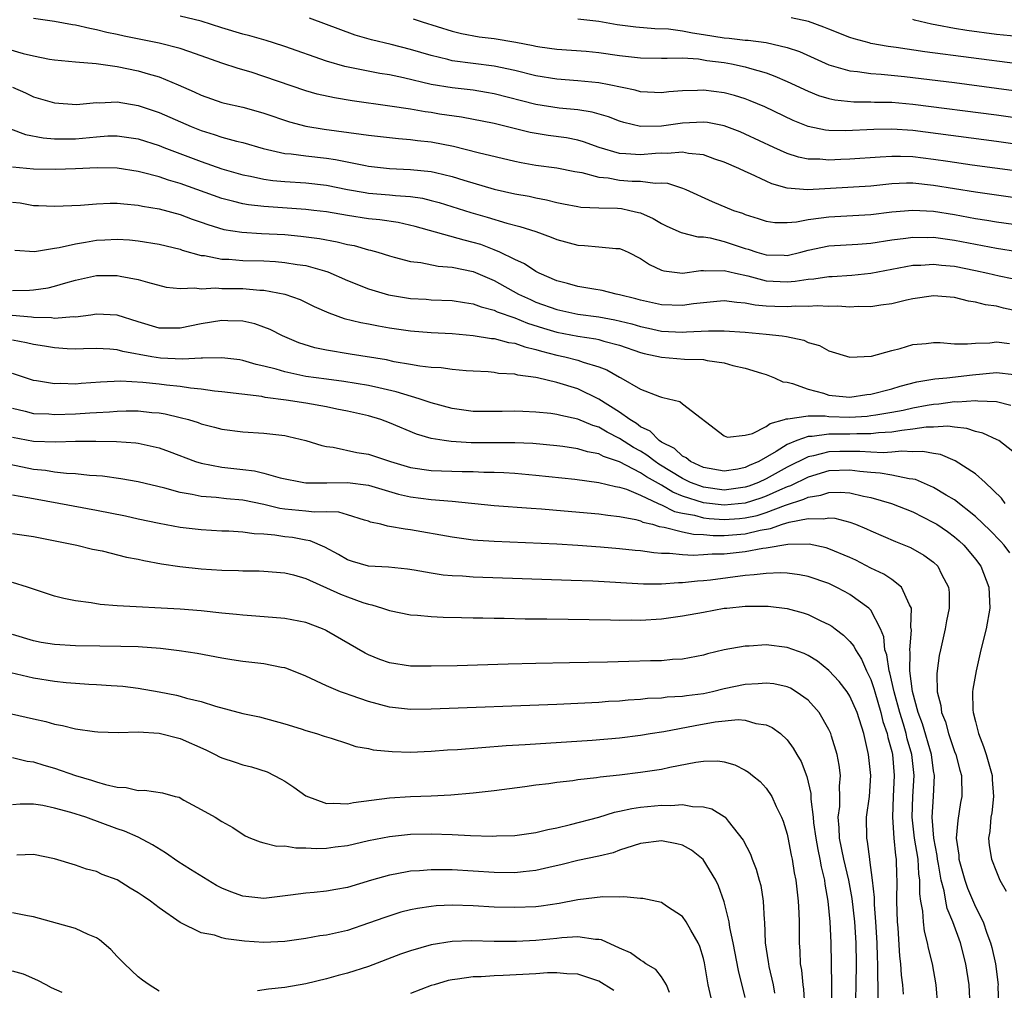
# Model space of a CAD drawing. Units: inches. Extents: x 2640000 to 2643000, y 1518000 to 1519098.
# Drawn here: x 2640366 to 2640460, y 1518322 to 1518415 of the extents above; entities that cross this region are included whole.
import ezdxf

# ---------------------------------------------------------------- set-up
doc = ezdxf.new("R2010")
doc.units = ezdxf.units.IN
doc.header["$MEASUREMENT"] = 0
doc.layers.add('LD26401518_2ft', color=92, linetype='Continuous')

msp = doc.modelspace()

# ---------------------------------------------------------------- linework, layer by layer
at = {"layer": 'LD26401518_2ft'}
for points, elevation in [([(2640461, 1518398.176), (2640457, 1518398.74), (2640453, 1518399.389), (2640451, 1518399.586), (2640450.415, 1518399.585), (2640449, 1518399.523), (2640447, 1518399.326), (2640440.957, 1518398.957), (2640439, 1518399.13), (2640437.547, 1518399.547), (2640437, 1518399.784), (2640435.513, 1518400.487), (2640435, 1518400.704), (2640434.375, 1518401), (2640433, 1518401.605), (2640432.106, 1518401.893), (2640431, 1518402.292), (2640429.577, 1518402.423), (2640429, 1518402.552), (2640427.577, 1518402.424), (2640427, 1518402.457), (2640426.431, 1518402.431), (2640425, 1518402.302), (2640423.588, 1518402.412), (2640423, 1518402.426), (2640421.056, 1518403), (2640419.558, 1518403.557), (2640419, 1518403.706), (2640417.916, 1518403.916), (2640416.162, 1518404.162), (2640414.455, 1518404.454), (2640411, 1518405.287), (2640407.903, 1518405.903), (2640405.796, 1518406.204), (2640405, 1518406.336), (2640404.41, 1518406.41), (2640403, 1518406.659), (2640401.036, 1518406.964), (2640397.452, 1518407.452), (2640395.744, 1518407.744), (2640394.113, 1518408.113), (2640393, 1518408.435), (2640389, 1518409.803), (2640387.806, 1518410.194), (2640386.561, 1518410.561), (2640385, 1518411.08), (2640383, 1518411.78), (2640381.829, 1518412.171), (2640381, 1518412.473), (2640379, 1518412.987), (2640375.646, 1518413.646), (2640375, 1518413.807), (2640374, 1518413.999), (2640373, 1518414.265), (2640372.371, 1518414.371), (2640371, 1518414.696), (2640370.732, 1518414.732), (2640369, 1518415.052), (2640367, 1518415.332)], 9180), ([(2640461, 1518400.737), (2640456.68, 1518401.32), (2640454.344, 1518401.656), (2640453, 1518401.868), (2640451, 1518402.106), (2640449.85, 1518402.15), (2640449, 1518402.148), (2640447.907, 1518402.094), (2640445, 1518401.878), (2640444.144, 1518401.856), (2640443, 1518401.792), (2640442.116, 1518401.884), (2640441, 1518401.9), (2640440.083, 1518402.083), (2640439, 1518402.436), (2640437.735, 1518403), (2640435, 1518404.292), (2640434.506, 1518404.506), (2640433, 1518405.081), (2640431.392, 1518405.392), (2640431, 1518405.442), (2640429, 1518405.347), (2640427, 1518405.061), (2640425, 1518405.012), (2640423.394, 1518405.394), (2640423, 1518405.508), (2640421.93, 1518405.93), (2640420.384, 1518406.384), (2640419, 1518406.6), (2640417.226, 1518406.774), (2640415, 1518407.125), (2640411, 1518408.136), (2640410.269, 1518408.269), (2640409, 1518408.472), (2640407, 1518408.699), (2640405, 1518409.021), (2640402.343, 1518409.657), (2640401, 1518409.947), (2640400.09, 1518410.09), (2640396.757, 1518410.757), (2640395, 1518411.272), (2640391, 1518412.657), (2640389.928, 1518413), (2640389.22, 1518413.22), (2640387.667, 1518413.667), (2640387, 1518413.83), (2640385, 1518414.433), (2640383, 1518415.064), (2640381, 1518415.543)], 9182), ([(2640463.007, 1518403.007), (2640459, 1518403.574), (2640451, 1518404.624), (2640449, 1518404.749), (2640447.28, 1518404.72), (2640444.585, 1518404.585), (2640443, 1518404.626), (2640442.663, 1518404.663), (2640441, 1518405.023), (2640439.59, 1518405.59), (2640436.878, 1518406.878), (2640435.478, 1518407.478), (2640435, 1518407.651), (2640433.978, 1518407.978), (2640433, 1518408.231), (2640431, 1518408.491), (2640430.45, 1518408.45), (2640429, 1518408.418), (2640427.684, 1518408.316), (2640427, 1518408.219), (2640425, 1518408.331), (2640424.484, 1518408.484), (2640422.004, 1518409), (2640421, 1518409.184), (2640419, 1518409.364), (2640417, 1518409.523), (2640415, 1518409.856), (2640413, 1518410.352), (2640411, 1518410.782), (2640407, 1518411.301), (2640406.587, 1518411.413), (2640405, 1518411.787), (2640403, 1518412.382), (2640401.161, 1518412.839), (2640399.281, 1518413.281), (2640397.735, 1518413.735), (2640393.359, 1518415.359)], 9184), ([(2640403.286, 1518415.286), (2640404.133, 1518415), (2640407, 1518414.109), (2640407.885, 1518413.885), (2640409.581, 1518413.581), (2640411, 1518413.408), (2640413.072, 1518413.072), (2640414.749, 1518412.749), (2640415, 1518412.689), (2640415.372, 1518412.628), (2640417, 1518412.416), (2640419.793, 1518412.207), (2640421, 1518412.084), (2640423, 1518411.806), (2640425, 1518411.574), (2640427, 1518411.553), (2640427.529, 1518411.529), (2640429, 1518411.565), (2640430.535, 1518411.465), (2640431.336, 1518411.336), (2640433, 1518411.118), (2640433.692, 1518411), (2640435, 1518410.729), (2640435.405, 1518410.595), (2640437, 1518410.143), (2640437.839, 1518409.839), (2640439, 1518409.326), (2640441, 1518408.383), (2640441.987, 1518407.987), (2640443, 1518407.681), (2640443.557, 1518407.557), (2640445.375, 1518407.375), (2640447, 1518407.371), (2640447.351, 1518407.351), (2640449, 1518407.324), (2640451, 1518407.152), (2640459, 1518406.133), (2640465.245, 1518405.245)], 9186), ([(2640419, 1518415.311), (2640421, 1518415.093), (2640422.774, 1518414.774), (2640424.533, 1518414.533), (2640426.368, 1518414.367), (2640427.665, 1518414.335), (2640429, 1518414.157), (2640429.951, 1518413.951), (2640431, 1518413.816), (2640433, 1518413.497), (2640433.462, 1518413.462), (2640435, 1518413.274), (2640435.267, 1518413.267), (2640437, 1518413.034), (2640439, 1518412.565), (2640440.17, 1518412.17), (2640443, 1518410.917), (2640445, 1518410.329), (2640445.731, 1518410.268), (2640447, 1518410.067), (2640447.992, 1518410.008), (2640450.216, 1518409.784), (2640455, 1518409.206), (2640459, 1518408.692), (2640464.008, 1518407.992)], 9188), ([(2640461, 1518411.003), (2640452.147, 1518412.147), (2640449.433, 1518412.567), (2640448.658, 1518412.658), (2640447, 1518412.958), (2640446.829, 1518413), (2640445.393, 1518413.393), (2640445, 1518413.518), (2640443, 1518414.31), (2640442.52, 1518414.52), (2640441.042, 1518415.042), (2640439.384, 1518415.384)], 9190), ([(2640461, 1518413.617), (2640459, 1518413.812), (2640456.181, 1518414.18), (2640455, 1518414.378), (2640453.292, 1518414.708), (2640452.786, 1518414.786), (2640451.165, 1518415.165), (2640451, 1518415.224)], 9192), ([(2640363.18, 1518412.82), (2640366.017, 1518411.983), (2640367, 1518411.757), (2640368.537, 1518411.463), (2640369, 1518411.391), (2640371, 1518411.189), (2640372.981, 1518411.019), (2640375, 1518410.748), (2640377, 1518410.347), (2640377.951, 1518410.049), (2640379, 1518409.755), (2640380.81, 1518409), (2640382.336, 1518408.336), (2640383, 1518408.015), (2640385, 1518407.322), (2640385.252, 1518407.252), (2640387, 1518406.845), (2640388.457, 1518406.456), (2640389, 1518406.3), (2640391.458, 1518405.458), (2640393, 1518405.054), (2640394.772, 1518404.772), (2640398.293, 1518404.293), (2640399, 1518404.176), (2640401.854, 1518403.853), (2640403, 1518403.772), (2640403.68, 1518403.681), (2640405, 1518403.547), (2640407.131, 1518403.131), (2640409.478, 1518402.522), (2640413, 1518401.694), (2640413.575, 1518401.575), (2640415, 1518401.327), (2640417, 1518401.062), (2640418.717, 1518400.717), (2640419.39, 1518400.61), (2640421, 1518400.18), (2640421.899, 1518400.101), (2640423, 1518399.891), (2640424.197, 1518399.803), (2640425, 1518399.783), (2640426.404, 1518399.596), (2640427, 1518399.629), (2640427.588, 1518399.588), (2640429, 1518399.127), (2640429.319, 1518399), (2640431.843, 1518397.843), (2640433.87, 1518397), (2640434.723, 1518396.723), (2640435, 1518396.605), (2640436.228, 1518396.228), (2640437, 1518395.966), (2640437.838, 1518395.838), (2640439, 1518395.826), (2640439.892, 1518395.892), (2640441, 1518396.116), (2640442.27, 1518396.27), (2640443, 1518396.393), (2640447, 1518396.604), (2640449, 1518396.862), (2640451, 1518397.033), (2640453, 1518396.914), (2640455, 1518396.593), (2640457, 1518396.234), (2640458.074, 1518396.074), (2640459, 1518395.912), (2640461.541, 1518395.541)], 9178), ([(2640365, 1518408.762), (2640366.223, 1518408.223), (2640367, 1518407.854), (2640367.667, 1518407.666), (2640369, 1518407.26), (2640371.11, 1518407.11), (2640373, 1518407.293), (2640373.28, 1518407.28), (2640375, 1518407.356), (2640377, 1518407.028), (2640379, 1518406.353), (2640382.066, 1518405), (2640383, 1518404.62), (2640384.248, 1518404.247), (2640385, 1518403.995), (2640386.374, 1518403.626), (2640387, 1518403.482), (2640388.923, 1518402.923), (2640391, 1518402.445), (2640391.607, 1518402.393), (2640393, 1518402.197), (2640395, 1518401.974), (2640395.852, 1518401.852), (2640398.724, 1518401.276), (2640399, 1518401.232), (2640401, 1518401.002), (2640403, 1518400.907), (2640405, 1518400.711), (2640405.392, 1518400.608), (2640407, 1518400.248), (2640408.114, 1518399.886), (2640411, 1518399.039), (2640413, 1518398.59), (2640414.347, 1518398.347), (2640415, 1518398.193), (2640416.016, 1518398.016), (2640417, 1518397.756), (2640417.639, 1518397.639), (2640419, 1518397.354), (2640419.306, 1518397.306), (2640421, 1518397.235), (2640422.801, 1518397.199), (2640423.167, 1518397.167), (2640423.985, 1518397), (2640424.811, 1518396.811), (2640425, 1518396.748), (2640426.209, 1518396.209), (2640427, 1518395.737), (2640427.494, 1518395.494), (2640428.88, 1518394.88), (2640430.472, 1518394.473), (2640431, 1518394.455), (2640431.636, 1518394.364), (2640433, 1518394.038), (2640435, 1518393.369), (2640435.293, 1518393.293), (2640436.111, 1518393), (2640437, 1518392.741), (2640438.714, 1518392.714), (2640439, 1518392.696), (2640440.298, 1518393), (2640441, 1518393.185), (2640443, 1518393.597), (2640445.754, 1518393.754), (2640447, 1518393.854), (2640449, 1518394.169), (2640450.337, 1518394.337), (2640451, 1518394.439), (2640452.412, 1518394.412), (2640453, 1518394.428), (2640455, 1518394.151), (2640459, 1518393.385), (2640461, 1518393.079)], 9176), ([(2640364.788, 1518404.788), (2640366.24, 1518404.24), (2640367.916, 1518403.916), (2640369, 1518403.838), (2640369.824, 1518403.824), (2640371, 1518403.845), (2640373, 1518404.041), (2640374.111, 1518404.111), (2640375, 1518404.133), (2640377, 1518403.832), (2640379, 1518403.187), (2640379.459, 1518403), (2640383, 1518401.659), (2640385, 1518400.977), (2640387, 1518400.405), (2640387.729, 1518400.271), (2640389, 1518399.989), (2640389.86, 1518399.86), (2640391, 1518399.76), (2640393, 1518399.634), (2640395, 1518399.411), (2640397, 1518398.999), (2640398.692, 1518398.692), (2640399, 1518398.648), (2640401, 1518398.478), (2640401.593, 1518398.407), (2640403, 1518398.318), (2640404.156, 1518398.156), (2640405, 1518397.953), (2640405.752, 1518397.752), (2640408.783, 1518396.783), (2640410.343, 1518396.343), (2640412.231, 1518395.769), (2640413.467, 1518395.467), (2640414.986, 1518394.986), (2640416.449, 1518394.449), (2640417, 1518394.21), (2640419, 1518393.661), (2640419.633, 1518393.633), (2640421, 1518393.521), (2640422.638, 1518393.362), (2640423, 1518393.35), (2640423.253, 1518393.253), (2640423.819, 1518393), (2640425, 1518392.411), (2640425.838, 1518391.838), (2640427, 1518391.277), (2640427.208, 1518391.208), (2640429, 1518390.988), (2640430.751, 1518391.249), (2640431, 1518391.241), (2640431.21, 1518391.21), (2640433, 1518391.256), (2640434.073, 1518391), (2640435.259, 1518390.742), (2640437, 1518390.27), (2640439, 1518390.168), (2640439.776, 1518390.224), (2640441, 1518390.431), (2640441.541, 1518390.459), (2640443, 1518390.693), (2640443.305, 1518390.695), (2640445.187, 1518390.813), (2640447, 1518391.011), (2640450.353, 1518391.647), (2640451, 1518391.752), (2640451.775, 1518391.775), (2640453, 1518391.863), (2640453.764, 1518391.764), (2640455, 1518391.654), (2640457, 1518391.254), (2640458.175, 1518391), (2640459.255, 1518390.745), (2640461.752, 1518390.248)], 9174), ([(2640461.298, 1518387.298), (2640459.666, 1518387.666), (2640459, 1518387.839), (2640457.968, 1518387.968), (2640457, 1518388.241), (2640456.325, 1518388.324), (2640455, 1518388.664), (2640453, 1518388.829), (2640451, 1518388.548), (2640450.424, 1518388.424), (2640449, 1518388.067), (2640447.947, 1518387.947), (2640447, 1518387.768), (2640445.801, 1518387.801), (2640445, 1518387.747), (2640443.833, 1518387.833), (2640443, 1518387.827), (2640441.876, 1518387.876), (2640441, 1518387.828), (2640439.841, 1518387.841), (2640439, 1518387.777), (2640437.821, 1518387.821), (2640437, 1518387.86), (2640435.95, 1518387.95), (2640435, 1518388.145), (2640434.19, 1518388.19), (2640433, 1518388.344), (2640432.292, 1518388.292), (2640431, 1518388.162), (2640430.056, 1518388.056), (2640429, 1518387.897), (2640427, 1518387.964), (2640425, 1518388.425), (2640424.558, 1518388.558), (2640423, 1518388.941), (2640422.656, 1518389), (2640421.339, 1518389.339), (2640420.545, 1518389.455), (2640419, 1518389.734), (2640418.019, 1518390.018), (2640417, 1518390.274), (2640415.297, 1518391), (2640415, 1518391.15), (2640413.897, 1518391.898), (2640413, 1518392.296), (2640411.56, 1518393), (2640411, 1518393.237), (2640409.723, 1518393.723), (2640409, 1518393.94), (2640408.147, 1518394.148), (2640403.455, 1518395.455), (2640401.83, 1518395.83), (2640400.084, 1518396.084), (2640399, 1518396.188), (2640397, 1518396.495), (2640395, 1518396.851), (2640393.787, 1518397), (2640393, 1518397.094), (2640389, 1518397.364), (2640387.527, 1518397.527), (2640387, 1518397.62), (2640386.147, 1518397.853), (2640385, 1518398.127), (2640381, 1518399.559), (2640379.88, 1518399.88), (2640379, 1518400.192), (2640377.372, 1518400.628), (2640377, 1518400.712), (2640375, 1518401.031), (2640373.072, 1518401.073), (2640371.02, 1518400.98), (2640369.081, 1518400.919), (2640367, 1518400.925), (2640365, 1518401.124)], 9172), ([(2640365, 1518397.791), (2640365.716, 1518397.716), (2640367, 1518397.474), (2640367.471, 1518397.471), (2640369, 1518397.409), (2640371.492, 1518397.492), (2640373, 1518397.626), (2640374.303, 1518397.697), (2640375, 1518397.69), (2640375.61, 1518397.61), (2640377, 1518397.501), (2640377.407, 1518397.407), (2640379, 1518397.139), (2640381, 1518396.61), (2640382.168, 1518396.168), (2640383, 1518395.887), (2640383.644, 1518395.644), (2640385.185, 1518395.185), (2640386.909, 1518394.909), (2640388.789, 1518394.788), (2640391, 1518394.679), (2640392.548, 1518394.548), (2640394.316, 1518394.316), (2640396.001, 1518394.001), (2640397, 1518393.738), (2640397.627, 1518393.627), (2640399, 1518393.234), (2640399.197, 1518393.198), (2640399.892, 1518393), (2640401, 1518392.641), (2640401.468, 1518392.532), (2640403, 1518392.104), (2640403.988, 1518392.012), (2640405.671, 1518391.671), (2640407, 1518391.58), (2640409, 1518391.143), (2640411, 1518390.292), (2640413.348, 1518389), (2640414.466, 1518388.467), (2640415, 1518388.24), (2640417, 1518387.519), (2640419, 1518387.094), (2640421, 1518386.83), (2640422.551, 1518386.551), (2640424.161, 1518386.161), (2640425, 1518385.9), (2640425.749, 1518385.749), (2640427, 1518385.452), (2640429, 1518385.347), (2640429.384, 1518385.384), (2640431.482, 1518385.482), (2640433, 1518385.483), (2640435, 1518385.358), (2640437, 1518385.181), (2640438.533, 1518385), (2640438.941, 1518384.941), (2640440.588, 1518384.588), (2640441, 1518384.372), (2640442.095, 1518384.095), (2640443, 1518383.569), (2640445, 1518382.977), (2640447.06, 1518383.06), (2640449, 1518383.61), (2640449.81, 1518383.81), (2640451, 1518384.186), (2640452.276, 1518384.276), (2640453, 1518384.366), (2640453.637, 1518384.364), (2640455, 1518384.257), (2640456.24, 1518384.24), (2640457, 1518384.305), (2640458.356, 1518384.356), (2640459, 1518384.441), (2640460.266, 1518384.266)], 9170), ([(2640365.2, 1518393.2), (2640367.075, 1518393.075), (2640369, 1518393.389), (2640369.449, 1518393.45), (2640371, 1518393.811), (2640371.956, 1518393.956), (2640373, 1518394.145), (2640373.824, 1518394.177), (2640375, 1518394.261), (2640376.181, 1518394.181), (2640377, 1518394.102), (2640379, 1518393.777), (2640381, 1518393.287), (2640381.208, 1518393.208), (2640383, 1518392.699), (2640383.328, 1518392.672), (2640385, 1518392.342), (2640385.673, 1518392.327), (2640387, 1518392.224), (2640389, 1518392.166), (2640390.109, 1518392.109), (2640391, 1518392.03), (2640392.173, 1518391.827), (2640393, 1518391.725), (2640394.791, 1518391.209), (2640395.126, 1518391.126), (2640397, 1518390.296), (2640399, 1518389.495), (2640400.928, 1518388.928), (2640403, 1518388.588), (2640404.505, 1518388.505), (2640405, 1518388.462), (2640407, 1518388.392), (2640408.181, 1518388.182), (2640409, 1518388.079), (2640409.767, 1518387.767), (2640411, 1518387.461), (2640411.304, 1518387.304), (2640413, 1518386.716), (2640414.21, 1518386.21), (2640415.73, 1518385.73), (2640417, 1518385.35), (2640419, 1518384.973), (2640420.719, 1518384.719), (2640421, 1518384.653), (2640421.501, 1518384.499), (2640423, 1518384.105), (2640425, 1518383.417), (2640425.332, 1518383.332), (2640427, 1518382.975), (2640429.205, 1518382.794), (2640431, 1518382.734), (2640431.35, 1518382.65), (2640433, 1518382.439), (2640433.816, 1518382.184), (2640435, 1518381.93), (2640436.56, 1518381.44), (2640437, 1518381.323), (2640437.812, 1518381), (2640438.603, 1518380.603), (2640439, 1518380.58), (2640439.53, 1518380.47), (2640441, 1518379.906), (2640442.469, 1518379.531), (2640443, 1518379.355), (2640443.312, 1518379.312), (2640445, 1518379.161), (2640446.611, 1518379.389), (2640447, 1518379.429), (2640449, 1518379.949), (2640449.808, 1518380.191), (2640451.4, 1518380.6), (2640453.11, 1518380.89), (2640454.254, 1518381), (2640456.707, 1518381.293), (2640459, 1518381.506), (2640460.697, 1518381.303)], 9168), ([(2640365, 1518389.355), (2640366.622, 1518389.378), (2640367, 1518389.4), (2640368.397, 1518389.603), (2640369, 1518389.746), (2640370.071, 1518390.071), (2640371, 1518390.316), (2640373, 1518390.769), (2640374.79, 1518390.789), (2640375, 1518390.788), (2640375.286, 1518390.714), (2640377, 1518390.391), (2640377.872, 1518390.128), (2640379.672, 1518389.672), (2640381, 1518389.533), (2640382.41, 1518389.59), (2640383, 1518389.501), (2640384.419, 1518389.581), (2640385, 1518389.539), (2640385.527, 1518389.527), (2640387, 1518389.525), (2640388.619, 1518389.381), (2640389, 1518389.368), (2640391.008, 1518389), (2640392.47, 1518388.47), (2640393.819, 1518387.819), (2640395.198, 1518387.198), (2640396.681, 1518386.681), (2640398.282, 1518386.282), (2640399, 1518386.161), (2640399.959, 1518385.959), (2640401, 1518385.789), (2640403, 1518385.497), (2640405, 1518385.335), (2640407, 1518385.234), (2640409, 1518385.053), (2640410.767, 1518384.767), (2640411, 1518384.748), (2640412.374, 1518384.374), (2640413, 1518384.296), (2640413.945, 1518383.945), (2640415, 1518383.719), (2640415.539, 1518383.539), (2640417, 1518383.169), (2640417.776, 1518383), (2640419, 1518382.681), (2640419.515, 1518382.485), (2640421, 1518382.052), (2640421.76, 1518381.76), (2640423, 1518381.057), (2640423.126, 1518381), (2640425, 1518379.912), (2640426.794, 1518379.206), (2640427, 1518379.142), (2640427.128, 1518379.128), (2640428.749, 1518378.749), (2640429, 1518378.513), (2640433, 1518375.446), (2640433.321, 1518375.321), (2640435, 1518375.511), (2640435.683, 1518375.683), (2640437, 1518376.355), (2640437.368, 1518376.632), (2640438.762, 1518377), (2640438.92, 1518377.08), (2640439.067, 1518377.067), (2640441, 1518377.374), (2640442.63, 1518377.37), (2640443, 1518377.316), (2640445, 1518377.252), (2640446.652, 1518377.348), (2640447, 1518377.381), (2640447.469, 1518377.469), (2640449, 1518377.703), (2640450.092, 1518377.908), (2640451, 1518378.115), (2640452.393, 1518378.393), (2640453, 1518378.493), (2640453.483, 1518378.517), (2640455, 1518378.733), (2640455.289, 1518378.71), (2640457, 1518378.827), (2640457.212, 1518378.788), (2640459, 1518378.735), (2640460.384, 1518378.384)], 9166), ([(2640461, 1518373.596), (2640459.228, 1518375), (2640459.085, 1518375.085), (2640457.712, 1518375.712), (2640457, 1518375.876), (2640456.16, 1518376.16), (2640455, 1518376.268), (2640454.364, 1518376.364), (2640453, 1518376.291), (2640452.273, 1518376.272), (2640451, 1518376.079), (2640449.978, 1518375.978), (2640449, 1518375.81), (2640447.736, 1518375.736), (2640447, 1518375.64), (2640445.655, 1518375.655), (2640445, 1518375.622), (2640443.611, 1518375.611), (2640443, 1518375.626), (2640441.391, 1518375.391), (2640441, 1518375.392), (2640439.92, 1518375), (2640439, 1518374.611), (2640437.949, 1518373.949), (2640436.292, 1518373), (2640435.389, 1518372.611), (2640435, 1518372.42), (2640434.278, 1518372.278), (2640433, 1518372.061), (2640431, 1518372.437), (2640429.775, 1518373), (2640429.361, 1518373.361), (2640429, 1518373.52), (2640428.24, 1518374.24), (2640427, 1518374.855), (2640426.782, 1518375), (2640425.901, 1518375.901), (2640425, 1518376.326), (2640424.616, 1518376.616), (2640423.962, 1518377), (2640423, 1518377.704), (2640421, 1518378.961), (2640419, 1518379.945), (2640417, 1518380.557), (2640415.148, 1518381), (2640415, 1518381.034), (2640413.262, 1518381.262), (2640413, 1518381.341), (2640411.425, 1518381.425), (2640411, 1518381.499), (2640410.445, 1518381.555), (2640409, 1518381.618), (2640408.33, 1518381.67), (2640407, 1518381.789), (2640405.942, 1518381.942), (2640405, 1518381.992), (2640403.892, 1518382.108), (2640403, 1518382.28), (2640401.465, 1518382.535), (2640400.711, 1518382.711), (2640397.246, 1518383.246), (2640395, 1518383.625), (2640393.87, 1518383.87), (2640392.349, 1518384.349), (2640390.796, 1518385), (2640389.609, 1518385.609), (2640389, 1518385.852), (2640388.151, 1518386.151), (2640387, 1518386.425), (2640385.548, 1518386.452), (2640385, 1518386.489), (2640383, 1518386.158), (2640381, 1518385.744), (2640379, 1518385.753), (2640377, 1518386.351), (2640375, 1518386.994), (2640373, 1518387.084), (2640372.476, 1518387), (2640371, 1518386.807), (2640370.814, 1518386.814), (2640369, 1518386.678), (2640368.716, 1518386.716), (2640367, 1518386.759), (2640366.791, 1518386.791), (2640364.949, 1518386.95)], 9164), ([(2640459.846, 1518369), (2640459.486, 1518369.486), (2640457.936, 1518371), (2640457, 1518371.817), (2640455.061, 1518373.061), (2640453.655, 1518373.655), (2640453, 1518373.755), (2640451.957, 1518373.957), (2640451, 1518373.932), (2640449.979, 1518373.979), (2640449, 1518373.883), (2640448.169, 1518373.831), (2640447, 1518373.886), (2640445.964, 1518373.964), (2640444.033, 1518373.967), (2640443, 1518373.926), (2640441.534, 1518373.534), (2640441, 1518373.441), (2640439, 1518372.45), (2640437, 1518371.347), (2640436.263, 1518371), (2640435.349, 1518370.651), (2640435, 1518370.538), (2640433.659, 1518370.341), (2640433, 1518370.27), (2640431, 1518370.542), (2640429.783, 1518371), (2640429, 1518371.385), (2640426.757, 1518372.757), (2640426.396, 1518373), (2640425.611, 1518373.611), (2640425, 1518373.973), (2640424.335, 1518374.335), (2640423, 1518375.201), (2640421.798, 1518375.798), (2640421, 1518376.273), (2640420.433, 1518376.433), (2640419, 1518377.056), (2640417.389, 1518377.389), (2640417, 1518377.505), (2640416.411, 1518377.589), (2640415, 1518377.726), (2640413.765, 1518377.765), (2640413, 1518377.813), (2640411.784, 1518377.784), (2640409, 1518377.783), (2640407, 1518378.073), (2640405, 1518378.62), (2640403.834, 1518379), (2640401.655, 1518379.655), (2640399.975, 1518380.025), (2640399, 1518380.267), (2640396.651, 1518380.651), (2640395, 1518380.854), (2640393, 1518381.135), (2640391, 1518381.559), (2640390.18, 1518381.82), (2640389, 1518382.123), (2640388.277, 1518382.277), (2640387, 1518382.655), (2640386.701, 1518382.702), (2640385, 1518382.919), (2640383.133, 1518382.867), (2640383, 1518382.879), (2640381.229, 1518382.771), (2640379.124, 1518382.876), (2640378.308, 1518383), (2640375.518, 1518383.518), (2640375, 1518383.671), (2640374.272, 1518383.728), (2640373, 1518383.793), (2640371.777, 1518383.777), (2640371, 1518383.747), (2640370.222, 1518383.778), (2640369, 1518383.865), (2640368.036, 1518384.036), (2640367, 1518384.189), (2640366.34, 1518384.34), (2640365, 1518384.58)], 9162), ([(2640460.272, 1518364.272), (2640459.732, 1518365), (2640459.389, 1518365.39), (2640458.401, 1518366.401), (2640457, 1518367.758), (2640455, 1518369.329), (2640454.211, 1518369.789), (2640453, 1518370.528), (2640451.272, 1518371.271), (2640451, 1518371.324), (2640450.657, 1518371.343), (2640449, 1518371.689), (2640447.895, 1518371.895), (2640447, 1518371.944), (2640445.964, 1518372.036), (2640445, 1518372.17), (2640443, 1518372.099), (2640441, 1518371.508), (2640439.316, 1518370.684), (2640439, 1518370.582), (2640438.277, 1518370.277), (2640437, 1518369.692), (2640436.499, 1518369.501), (2640435, 1518369.018), (2640433, 1518368.814), (2640431, 1518369.05), (2640429, 1518369.702), (2640428.077, 1518370.077), (2640427, 1518370.738), (2640425.551, 1518371.551), (2640425, 1518371.923), (2640423, 1518372.972), (2640421.472, 1518373.472), (2640421, 1518373.727), (2640419.918, 1518373.918), (2640419, 1518374.215), (2640417.568, 1518374.432), (2640417, 1518374.502), (2640414.717, 1518374.717), (2640413, 1518374.799), (2640408.799, 1518374.799), (2640406.902, 1518374.902), (2640406.239, 1518375), (2640405, 1518375.201), (2640403.599, 1518375.599), (2640401, 1518376.698), (2640400.184, 1518377), (2640399, 1518377.359), (2640397, 1518377.824), (2640395.984, 1518378.016), (2640395, 1518378.222), (2640393, 1518378.565), (2640391.144, 1518378.856), (2640389.131, 1518379.131), (2640388.801, 1518379.199), (2640385, 1518379.652), (2640384.273, 1518379.727), (2640383, 1518379.927), (2640381.988, 1518380.012), (2640381, 1518380.181), (2640379.694, 1518380.306), (2640379, 1518380.401), (2640377.445, 1518380.555), (2640375.338, 1518380.662), (2640373.409, 1518380.591), (2640371.542, 1518380.458), (2640371, 1518380.405), (2640369.56, 1518380.44), (2640369, 1518380.426), (2640367.278, 1518380.722), (2640367, 1518380.755), (2640365, 1518381.41)], 9160), ([(2640365, 1518378.086), (2640366.191, 1518377.809), (2640367, 1518377.593), (2640368.455, 1518377.545), (2640369, 1518377.496), (2640371, 1518377.57), (2640372.363, 1518377.637), (2640373, 1518377.69), (2640374.25, 1518377.75), (2640375, 1518377.816), (2640375.834, 1518377.834), (2640377, 1518377.836), (2640378.302, 1518377.698), (2640379, 1518377.646), (2640379.559, 1518377.559), (2640381, 1518377.22), (2640381.814, 1518377), (2640382.718, 1518376.718), (2640383, 1518376.607), (2640384.292, 1518376.292), (2640385, 1518376.098), (2640387, 1518375.843), (2640389, 1518375.697), (2640391, 1518375.47), (2640391.395, 1518375.395), (2640393.022, 1518375.022), (2640394.532, 1518374.532), (2640395, 1518374.438), (2640395.63, 1518374.37), (2640397.876, 1518373.876), (2640399, 1518373.711), (2640401.099, 1518373), (2640403, 1518372.418), (2640405, 1518372.126), (2640407.956, 1518372.044), (2640409, 1518372.041), (2640410.012, 1518371.988), (2640411, 1518371.977), (2640411.943, 1518371.943), (2640413, 1518371.871), (2640415, 1518371.693), (2640418.703, 1518371.297), (2640421, 1518371.004), (2640422.598, 1518370.598), (2640423, 1518370.544), (2640423.65, 1518370.35), (2640425, 1518369.787), (2640426.696, 1518369), (2640426.894, 1518368.894), (2640427, 1518368.869), (2640428.23, 1518368.23), (2640429, 1518368.058), (2640430.143, 1518367.857), (2640431, 1518367.61), (2640431.544, 1518367.544), (2640433, 1518367.447), (2640434.454, 1518367.547), (2640435, 1518367.604), (2640436.147, 1518367.853), (2640437, 1518368.132), (2640438.835, 1518368.835), (2640440.598, 1518369.402), (2640441, 1518369.598), (2640442.218, 1518369.782), (2640443, 1518370.044), (2640444.075, 1518370.075), (2640445, 1518369.999), (2640446.306, 1518369.694), (2640447, 1518369.566), (2640448.984, 1518369), (2640451, 1518368.178), (2640453, 1518367.187), (2640453.294, 1518367), (2640454.312, 1518366.312), (2640455, 1518365.802), (2640455.433, 1518365.433), (2640455.892, 1518365), (2640456.404, 1518364.404), (2640457, 1518363.667), (2640457.506, 1518363), (2640458.286, 1518361), (2640458.37, 1518359), (2640458.01, 1518357), (2640457.512, 1518355), (2640457.051, 1518353), (2640456.743, 1518351.257), (2640456.719, 1518351), (2640456.745, 1518349.255), (2640456.773, 1518349), (2640457, 1518348.161), (2640457.285, 1518347), (2640457.768, 1518345.768), (2640458.015, 1518345), (2640458.599, 1518343), (2640458.609, 1518342.608), (2640458.734, 1518341), (2640458.561, 1518339.439), (2640458.467, 1518339), (2640458.37, 1518337.629), (2640458.246, 1518337), (2640458.312, 1518336.312), (2640458.532, 1518335), (2640459, 1518333.794), (2640459.343, 1518333), (2640459.939, 1518331.939)], 9158), ([(2640365, 1518375.31), (2640367, 1518374.93), (2640369.133, 1518374.867), (2640371, 1518374.941), (2640372.956, 1518374.956), (2640374.91, 1518374.91), (2640376.772, 1518374.772), (2640377, 1518374.742), (2640378.44, 1518374.44), (2640379, 1518374.297), (2640379.956, 1518373.956), (2640382.461, 1518373), (2640383, 1518372.826), (2640385, 1518372.459), (2640387, 1518372.248), (2640388.106, 1518372.106), (2640389, 1518371.899), (2640390.557, 1518371.443), (2640392.829, 1518371), (2640393, 1518370.976), (2640395.028, 1518370.972), (2640397, 1518370.997), (2640399, 1518370.724), (2640401.875, 1518369.875), (2640403, 1518369.626), (2640405, 1518369.357), (2640407, 1518369.198), (2640411, 1518368.804), (2640414.533, 1518368.533), (2640415.523, 1518368.477), (2640417.702, 1518368.298), (2640421, 1518367.99), (2640421.858, 1518367.858), (2640423, 1518367.744), (2640424.535, 1518367.465), (2640425, 1518367.332), (2640425.216, 1518367.216), (2640426.147, 1518367), (2640426.791, 1518366.791), (2640427.263, 1518366.737), (2640429, 1518366.269), (2640430.047, 1518366.047), (2640431, 1518366.01), (2640431.932, 1518365.932), (2640433, 1518365.935), (2640435, 1518366.089), (2640436.442, 1518366.442), (2640437.41, 1518366.59), (2640438.559, 1518367), (2640439.197, 1518367.197), (2640441, 1518367.548), (2640442.485, 1518367.515), (2640443, 1518367.622), (2640443.572, 1518367.572), (2640445, 1518367.19), (2640445.531, 1518367), (2640446.581, 1518366.581), (2640447, 1518366.373), (2640449.364, 1518365.364), (2640450.793, 1518364.793), (2640452.064, 1518364.064), (2640453, 1518363.378), (2640453.394, 1518363), (2640453.764, 1518362.235), (2640454.43, 1518361), (2640454.475, 1518360.475), (2640454.481, 1518359), (2640454.233, 1518357.767), (2640454.099, 1518357), (2640453.646, 1518355), (2640453.543, 1518354.457), (2640453.325, 1518353), (2640453.297, 1518352.703), (2640453.325, 1518351), (2640453.678, 1518349.677), (2640453.74, 1518349), (2640454.12, 1518348.12), (2640454.421, 1518347), (2640455, 1518345.293), (2640455.12, 1518345), (2640455.511, 1518343.511), (2640455.667, 1518343), (2640455.695, 1518341), (2640455.578, 1518340.421), (2640455.302, 1518338.698), (2640455.17, 1518337), (2640455.396, 1518335.396), (2640455.423, 1518335), (2640455.972, 1518333), (2640456.24, 1518332.24), (2640457, 1518330.432), (2640457.722, 1518329), (2640458.081, 1518327.919), (2640458.43, 1518327), (2640458.551, 1518326.551), (2640458.901, 1518325), (2640459.156, 1518323), (2640459.147, 1518322.853), (2640459.193, 1518321)], 9156), ([(2640456.507, 1518321), (2640456.406, 1518323), (2640456.07, 1518325), (2640455.557, 1518327), (2640454.844, 1518329), (2640454.299, 1518330.299), (2640454.167, 1518331), (2640454.013, 1518331.987), (2640453.733, 1518333), (2640453.472, 1518334.528), (2640453.374, 1518335), (2640453.341, 1518335.341), (2640453.006, 1518337), (2640452.867, 1518339), (2640452.988, 1518341), (2640453.077, 1518343), (2640453, 1518343.449), (2640452.797, 1518345), (2640451.934, 1518347.934), (2640451.528, 1518349), (2640450.972, 1518351.029), (2640450.742, 1518353), (2640450.762, 1518354.762), (2640450.721, 1518355), (2640450.884, 1518356.884), (2640450.838, 1518357.162), (2640450.887, 1518359), (2640450.707, 1518359.293), (2640449.942, 1518361), (2640449, 1518361.722), (2640448.234, 1518362.234), (2640447, 1518362.81), (2640445.557, 1518363.557), (2640445, 1518363.815), (2640443, 1518364.67), (2640442.748, 1518364.748), (2640441.1, 1518365.101), (2640439.07, 1518365.07), (2640437, 1518364.707), (2640436.673, 1518364.673), (2640435, 1518364.357), (2640433, 1518364.158), (2640431.847, 1518364.153), (2640431, 1518364.072), (2640430.023, 1518364.023), (2640429, 1518364.082), (2640427.779, 1518364.221), (2640427, 1518364.221), (2640426.259, 1518364.259), (2640425, 1518364.45), (2640424.487, 1518364.487), (2640423, 1518364.658), (2640421.185, 1518364.815), (2640419, 1518364.975), (2640417, 1518365.093), (2640411, 1518365.349), (2640409.453, 1518365.453), (2640409, 1518365.499), (2640407.668, 1518365.668), (2640407, 1518365.769), (2640403, 1518366.482), (2640402.521, 1518366.521), (2640401, 1518366.802), (2640400.817, 1518366.817), (2640400.175, 1518367), (2640399.207, 1518367.207), (2640399, 1518367.286), (2640398.606, 1518367.394), (2640397, 1518367.907), (2640396.156, 1518368.156), (2640395, 1518368.2), (2640393.837, 1518368.163), (2640393, 1518368.265), (2640391, 1518368.457), (2640390.525, 1518368.525), (2640389, 1518368.888), (2640387, 1518369.302), (2640385.444, 1518369.444), (2640384.443, 1518369.557), (2640383, 1518369.666), (2640382.139, 1518369.861), (2640381, 1518370.039), (2640379.553, 1518370.447), (2640377, 1518371.045), (2640375.334, 1518371.334), (2640373.584, 1518371.584), (2640373, 1518371.633), (2640372.336, 1518371.664), (2640371, 1518371.82), (2640370.158, 1518371.842), (2640369, 1518371.975), (2640368.132, 1518372.132), (2640367, 1518372.242), (2640364.721, 1518372.721)], 9154), ([(2640453.414, 1518321), (2640453.257, 1518323), (2640452.889, 1518325), (2640452.508, 1518326.508), (2640452.431, 1518327), (2640452.122, 1518328.122), (2640452.023, 1518329), (2640451.973, 1518330.027), (2640451.787, 1518331), (2640451.68, 1518331.68), (2640451.693, 1518333), (2640451.591, 1518333.591), (2640451.508, 1518335), (2640451.179, 1518337), (2640450.944, 1518339), (2640451.007, 1518340.993), (2640451.131, 1518343), (2640450.922, 1518345), (2640450.484, 1518346.484), (2640450.37, 1518347), (2640450.111, 1518347.889), (2640449.757, 1518349), (2640449.223, 1518351), (2640448.815, 1518352.815), (2640448.751, 1518353), (2640448.526, 1518354.526), (2640448.353, 1518355), (2640448.237, 1518356.237), (2640447.911, 1518357), (2640447, 1518358.796), (2640446.82, 1518359), (2640445, 1518360.297), (2640444.55, 1518360.55), (2640443.691, 1518361), (2640443, 1518361.327), (2640441, 1518362.009), (2640440.176, 1518362.176), (2640439, 1518362.327), (2640438.365, 1518362.365), (2640437, 1518362.312), (2640435.843, 1518362.157), (2640435, 1518362.118), (2640431.675, 1518361.675), (2640431, 1518361.598), (2640430.436, 1518361.564), (2640429, 1518361.391), (2640428.609, 1518361.391), (2640427, 1518361.281), (2640425.284, 1518361.284), (2640420.444, 1518361.556), (2640418.356, 1518361.644), (2640409, 1518361.947), (2640407.97, 1518362.03), (2640407, 1518362.074), (2640406.147, 1518362.147), (2640405, 1518362.328), (2640403.373, 1518362.627), (2640402.727, 1518362.727), (2640400.907, 1518362.907), (2640399, 1518363.011), (2640397.459, 1518363.458), (2640397, 1518363.61), (2640396.125, 1518364.125), (2640394.826, 1518364.826), (2640393.435, 1518365.435), (2640393, 1518365.495), (2640391.728, 1518365.728), (2640391, 1518365.813), (2640390.037, 1518365.963), (2640389, 1518366.048), (2640388.081, 1518366.081), (2640387, 1518366.243), (2640385.67, 1518366.33), (2640385, 1518366.346), (2640383, 1518366.462), (2640381, 1518366.709), (2640379, 1518367.083), (2640377, 1518367.501), (2640375.774, 1518367.774), (2640373, 1518368.334), (2640369.4, 1518369), (2640367, 1518369.421), (2640366.458, 1518369.542), (2640365, 1518369.792)], 9152), ([(2640365, 1518366.131), (2640367, 1518365.832), (2640371.142, 1518365), (2640372.633, 1518364.633), (2640373.547, 1518364.452), (2640375.868, 1518363.868), (2640377, 1518363.665), (2640377.536, 1518363.536), (2640379.235, 1518363.235), (2640380.976, 1518362.976), (2640383, 1518362.75), (2640385, 1518362.619), (2640386.585, 1518362.585), (2640387, 1518362.562), (2640388.548, 1518362.548), (2640389, 1518362.53), (2640391, 1518362.369), (2640391.841, 1518362.159), (2640393, 1518361.827), (2640396.321, 1518360.322), (2640397, 1518360.053), (2640398.467, 1518359.533), (2640399, 1518359.368), (2640399.314, 1518359.314), (2640400.344, 1518359), (2640401, 1518358.768), (2640403, 1518358.35), (2640403.689, 1518358.311), (2640405, 1518358.177), (2640406.122, 1518358.122), (2640407.898, 1518358.102), (2640409, 1518358.068), (2640409.937, 1518358.063), (2640411, 1518358.036), (2640411.968, 1518358.032), (2640413.979, 1518357.979), (2640416.03, 1518357.97), (2640422.123, 1518357.877), (2640423, 1518357.85), (2640424.145, 1518357.855), (2640425, 1518357.838), (2640427, 1518357.954), (2640429, 1518358.239), (2640431, 1518358.613), (2640433, 1518358.972), (2640433.241, 1518359), (2640435, 1518359.178), (2640437, 1518359.191), (2640437.18, 1518359.18), (2640439, 1518358.949), (2640440.536, 1518358.536), (2640441, 1518358.38), (2640442.233, 1518357.767), (2640443, 1518357.414), (2640443.259, 1518357.259), (2640443.588, 1518357), (2640444.404, 1518356.404), (2640445, 1518355.806), (2640445.368, 1518355.368), (2640445.533, 1518355), (2640446.11, 1518354.11), (2640446.593, 1518353), (2640447, 1518352.166), (2640447.299, 1518351.299), (2640447.369, 1518351), (2640447.968, 1518349), (2640448.16, 1518348.16), (2640448.555, 1518347), (2640448.619, 1518346.619), (2640449, 1518345.279), (2640449.065, 1518345), (2640449.241, 1518343), (2640449.143, 1518341), (2640449.067, 1518339), (2640449.21, 1518337), (2640449.36, 1518335.36), (2640449.43, 1518335), (2640449.452, 1518333.452), (2640449.485, 1518333), (2640449.453, 1518331), (2640449.524, 1518329), (2640449.578, 1518328.422), (2640449.744, 1518325.744), (2640449.835, 1518325), (2640449.914, 1518323.914), (2640450.035, 1518323), (2640450.103, 1518322.103)], 9150), ([(2640447.712, 1518321.712), (2640447.713, 1518323), (2640447.672, 1518323.672), (2640447.668, 1518325), (2640447.635, 1518325.635), (2640447.605, 1518327), (2640447.489, 1518329), (2640447.348, 1518330.652), (2640447.342, 1518331.342), (2640447.161, 1518333), (2640446.92, 1518334.92), (2640446.897, 1518335), (2640446.686, 1518336.687), (2640446.607, 1518337), (2640446.592, 1518339), (2640446.858, 1518341), (2640446.998, 1518343), (2640446.787, 1518345), (2640446.445, 1518346.445), (2640446.336, 1518347), (2640445.7, 1518349), (2640445, 1518350.587), (2640444.727, 1518351), (2640443.977, 1518351.977), (2640443, 1518353.042), (2640441.913, 1518353.913), (2640441, 1518354.47), (2640440.638, 1518354.638), (2640439, 1518355.238), (2640437, 1518355.479), (2640435.369, 1518355.369), (2640435, 1518355.369), (2640433, 1518354.997), (2640431.386, 1518354.614), (2640431, 1518354.495), (2640429, 1518354.105), (2640428.066, 1518354.066), (2640427, 1518353.959), (2640425.947, 1518353.947), (2640423.875, 1518353.875), (2640421.826, 1518353.826), (2640418.224, 1518353.776), (2640415, 1518353.702), (2640412.362, 1518353.638), (2640407.483, 1518353.483), (2640405, 1518353.428), (2640403, 1518353.453), (2640401, 1518353.755), (2640400.088, 1518354.088), (2640399, 1518354.515), (2640398.677, 1518354.677), (2640395, 1518356.822), (2640394.879, 1518356.879), (2640394.595, 1518357), (2640393, 1518357.601), (2640391, 1518357.997), (2640388.232, 1518358.232), (2640387, 1518358.318), (2640386.394, 1518358.394), (2640385, 1518358.523), (2640383, 1518358.734), (2640381, 1518358.897), (2640375, 1518359.217), (2640373.348, 1518359.348), (2640372.514, 1518359.486), (2640371, 1518359.686), (2640369.9, 1518359.9), (2640369, 1518360.129), (2640368.339, 1518360.339), (2640366.427, 1518361), (2640365, 1518361.428)], 9148), ([(2640445.574, 1518321.574), (2640445.608, 1518323), (2640445.622, 1518325), (2640445.588, 1518327), (2640445.463, 1518329), (2640445.233, 1518331.233), (2640444.911, 1518333), (2640444.424, 1518335), (2640443.998, 1518337), (2640443.984, 1518337.983), (2640443.888, 1518339), (2640444.024, 1518340.024), (2640444.053, 1518341), (2640444.019, 1518341.981), (2640444.088, 1518343), (2640443.973, 1518343.973), (2640443.773, 1518345), (2640443.249, 1518346.751), (2640443.187, 1518347), (2640443, 1518347.403), (2640442.053, 1518349), (2640441, 1518350.18), (2640439.863, 1518351), (2640439.328, 1518351.328), (2640439, 1518351.473), (2640437.747, 1518351.748), (2640437, 1518351.83), (2640436.247, 1518351.753), (2640435, 1518351.692), (2640433, 1518351.276), (2640431.887, 1518351), (2640431, 1518350.81), (2640429.402, 1518350.598), (2640429, 1518350.53), (2640427.534, 1518350.466), (2640427, 1518350.396), (2640425.656, 1518350.344), (2640425, 1518350.266), (2640423.806, 1518350.194), (2640423, 1518350.11), (2640421.946, 1518350.054), (2640421, 1518349.985), (2640417, 1518349.792), (2640405, 1518349.322), (2640403, 1518349.31), (2640401, 1518349.527), (2640399, 1518350.058), (2640397.351, 1518350.649), (2640396.815, 1518350.815), (2640396.335, 1518351), (2640395, 1518351.571), (2640393, 1518352.496), (2640391.212, 1518353.212), (2640391, 1518353.273), (2640390.68, 1518353.32), (2640389, 1518353.663), (2640387, 1518353.898), (2640385.943, 1518354.057), (2640385, 1518354.203), (2640382.642, 1518354.642), (2640380.922, 1518354.922), (2640379.142, 1518355.142), (2640377, 1518355.286), (2640375.333, 1518355.333), (2640373.338, 1518355.339), (2640371, 1518355.373), (2640369, 1518355.505), (2640367.718, 1518355.718), (2640367, 1518355.85), (2640365, 1518356.475)], 9146), ([(2640364.827, 1518352.827), (2640367, 1518352.343), (2640369, 1518352.022), (2640370.104, 1518351.896), (2640371, 1518351.813), (2640372.279, 1518351.721), (2640373, 1518351.693), (2640374.416, 1518351.584), (2640375, 1518351.561), (2640375.518, 1518351.518), (2640377, 1518351.329), (2640379, 1518350.985), (2640380.657, 1518350.657), (2640381, 1518350.573), (2640381.614, 1518350.386), (2640383, 1518350.054), (2640384.387, 1518349.613), (2640387, 1518348.934), (2640388.592, 1518348.592), (2640391, 1518347.925), (2640392.56, 1518347.44), (2640393, 1518347.286), (2640394.039, 1518347), (2640394.768, 1518346.768), (2640395, 1518346.677), (2640395.444, 1518346.556), (2640397, 1518346.059), (2640397.779, 1518345.779), (2640399, 1518345.571), (2640399.454, 1518345.454), (2640401.274, 1518345.274), (2640403, 1518345.24), (2640405, 1518345.323), (2640406.555, 1518345.445), (2640407.494, 1518345.494), (2640412.141, 1518345.859), (2640413.962, 1518345.962), (2640420.383, 1518346.383), (2640423, 1518346.585), (2640425, 1518346.834), (2640425.917, 1518347), (2640427.209, 1518347.209), (2640430.223, 1518347.777), (2640432.116, 1518348.116), (2640434.336, 1518348.335), (2640435, 1518348.281), (2640436.024, 1518347.976), (2640437, 1518347.85), (2640437.581, 1518347.581), (2640438.354, 1518347), (2640439, 1518346.401), (2640439.593, 1518345.593), (2640439.92, 1518345), (2640440.331, 1518344.331), (2640440.895, 1518342.895), (2640441.266, 1518341.265), (2640441.266, 1518340.733), (2640441.478, 1518339), (2640441.525, 1518338.475), (2640441.734, 1518337), (2640441.923, 1518335.922), (2640442.139, 1518335), (2640442.254, 1518334.253), (2640442.581, 1518333), (2640442.62, 1518332.62), (2640442.908, 1518331), (2640443.09, 1518329), (2640443.18, 1518327), (2640443.223, 1518325), (2640443.258, 1518323), (2640443.245, 1518321)], 9144), ([(2640364.893, 1518348.893), (2640367, 1518348.4), (2640368.159, 1518348.159), (2640369, 1518347.905), (2640369.773, 1518347.773), (2640371, 1518347.44), (2640372.812, 1518347.188), (2640373.156, 1518347.156), (2640375.119, 1518347.119), (2640377, 1518347.174), (2640379, 1518347.052), (2640381, 1518346.524), (2640383.444, 1518345.444), (2640384.348, 1518345), (2640384.773, 1518344.774), (2640385, 1518344.683), (2640386.254, 1518344.254), (2640387, 1518344.019), (2640387.815, 1518343.814), (2640389.335, 1518343.335), (2640390.652, 1518342.652), (2640391, 1518342.438), (2640391.87, 1518341.87), (2640393, 1518341.045), (2640395, 1518340.314), (2640395.644, 1518340.356), (2640397, 1518340.301), (2640397.58, 1518340.42), (2640401, 1518340.859), (2640403, 1518340.994), (2640405, 1518341.054), (2640406.861, 1518341.139), (2640409, 1518341.326), (2640411, 1518341.569), (2640413.954, 1518341.954), (2640415, 1518342.104), (2640416.243, 1518342.243), (2640417, 1518342.356), (2640418.524, 1518342.524), (2640419, 1518342.599), (2640420.796, 1518342.796), (2640421.14, 1518342.86), (2640423, 1518343.058), (2640425, 1518343.299), (2640427, 1518343.611), (2640427.798, 1518343.798), (2640430.281, 1518344.281), (2640431, 1518344.376), (2640432.388, 1518344.388), (2640433, 1518344.315), (2640434.01, 1518344.01), (2640435, 1518343.52), (2640435.321, 1518343.321), (2640435.689, 1518343), (2640436.413, 1518342.412), (2640437, 1518341.774), (2640437.532, 1518341), (2640437.954, 1518340.046), (2640438.476, 1518339), (2640438.621, 1518338.621), (2640439, 1518337.392), (2640439.073, 1518337.073), (2640439.392, 1518335.392), (2640439.483, 1518335), (2640439.687, 1518333.687), (2640439.826, 1518333), (2640440.053, 1518331), (2640440.113, 1518329.887), (2640440.14, 1518329), (2640440.146, 1518327), (2640440.215, 1518326.215), (2640440.263, 1518325), (2640440.383, 1518324.383), (2640440.516, 1518323), (2640440.578, 1518322.578), (2640440.672, 1518321)], 9142), ([(2640365, 1518344.717), (2640366.377, 1518344.377), (2640367, 1518344.3), (2640367.989, 1518343.99), (2640369, 1518343.697), (2640371.01, 1518343), (2640372.545, 1518342.545), (2640373, 1518342.389), (2640373.873, 1518342.127), (2640375, 1518341.876), (2640375.842, 1518341.842), (2640377, 1518341.57), (2640377.603, 1518341.604), (2640379.333, 1518341.333), (2640380.523, 1518341), (2640380.913, 1518340.913), (2640381.361, 1518340.639), (2640383, 1518339.752), (2640384.343, 1518339), (2640385, 1518338.589), (2640386.033, 1518338.033), (2640387.215, 1518337.215), (2640387.73, 1518337), (2640388.646, 1518336.646), (2640389, 1518336.573), (2640390.239, 1518336.239), (2640391, 1518336.274), (2640392.068, 1518336.068), (2640393, 1518336.09), (2640394.026, 1518336.026), (2640395, 1518336.044), (2640395.831, 1518336.169), (2640397, 1518336.306), (2640399, 1518336.774), (2640401, 1518337.177), (2640403, 1518337.391), (2640405, 1518337.417), (2640407, 1518337.342), (2640408.743, 1518337.257), (2640410.806, 1518337.194), (2640411.219, 1518337.219), (2640413, 1518337.253), (2640415, 1518337.537), (2640416.154, 1518337.846), (2640417, 1518338.004), (2640418.302, 1518338.302), (2640421, 1518339.016), (2640422.512, 1518339.488), (2640423, 1518339.575), (2640424.156, 1518339.844), (2640425, 1518339.963), (2640427, 1518340.15), (2640427.88, 1518340.12), (2640429, 1518340.214), (2640429.976, 1518340.024), (2640431, 1518340.015), (2640431.808, 1518339.807), (2640433, 1518339.076), (2640433.088, 1518339), (2640433.359, 1518338.641), (2640434.814, 1518336.814), (2640435.488, 1518335.488), (2640435.656, 1518335), (2640436.055, 1518334.055), (2640436.346, 1518333), (2640436.475, 1518332.475), (2640436.719, 1518331), (2640436.811, 1518329.189), (2640436.833, 1518329), (2640436.915, 1518327), (2640437.2, 1518325.2), (2640437.217, 1518325), (2640437.267, 1518324.733), (2640437.677, 1518323), (2640437.793, 1518322.207)], 9140), ([(2640435, 1518321.783), (2640434.346, 1518324.346), (2640433.849, 1518327), (2640433.523, 1518328.477), (2640433.456, 1518329), (2640433, 1518330.933), (2640432.455, 1518332.455), (2640432.187, 1518333), (2640430.969, 1518334.969), (2640429.866, 1518335.866), (2640429, 1518336.329), (2640428.474, 1518336.474), (2640427, 1518336.749), (2640425, 1518336.504), (2640424.288, 1518336.288), (2640423, 1518335.845), (2640422.388, 1518335.612), (2640421, 1518335.275), (2640419, 1518334.882), (2640417.498, 1518334.502), (2640416.218, 1518334.218), (2640415, 1518333.909), (2640413.788, 1518333.788), (2640413, 1518333.691), (2640411, 1518333.729), (2640407, 1518333.966), (2640405.966, 1518333.966), (2640405, 1518333.994), (2640403.89, 1518333.89), (2640403, 1518333.843), (2640401.56, 1518333.56), (2640401, 1518333.47), (2640399.302, 1518333), (2640397, 1518332.3), (2640395.895, 1518332.105), (2640395, 1518331.927), (2640393.813, 1518331.813), (2640393, 1518331.76), (2640391.553, 1518331.553), (2640389, 1518331.241), (2640387, 1518331.462), (2640385.863, 1518331.863), (2640385, 1518332.222), (2640384.471, 1518332.471), (2640383.246, 1518333.246), (2640382.003, 1518334.002), (2640380.78, 1518334.78), (2640379.596, 1518335.596), (2640378.369, 1518336.369), (2640377, 1518337.105), (2640375.689, 1518337.689), (2640375, 1518337.907), (2640371.98, 1518339), (2640370.545, 1518339.456), (2640369, 1518339.879), (2640367.87, 1518340.13), (2640367, 1518340.271), (2640365.729, 1518340.271), (2640365, 1518340.205)], 9138), ([(2640431.735, 1518321.735), (2640431.449, 1518323), (2640431.095, 1518325.095), (2640431, 1518325.499), (2640430.659, 1518326.659), (2640430.507, 1518327), (2640429.796, 1518328.204), (2640429.364, 1518329), (2640429, 1518329.535), (2640427.483, 1518330.517), (2640427, 1518330.852), (2640425.231, 1518331.231), (2640425, 1518331.227), (2640423.407, 1518331.407), (2640423, 1518331.355), (2640421.389, 1518331.389), (2640419, 1518331.109), (2640417.236, 1518330.764), (2640415.489, 1518330.511), (2640415, 1518330.459), (2640413, 1518330.371), (2640411, 1518330.42), (2640409, 1518330.527), (2640407, 1518330.59), (2640405.466, 1518330.534), (2640405, 1518330.492), (2640403.699, 1518330.301), (2640403, 1518330.153), (2640402.08, 1518329.92), (2640400.562, 1518329.439), (2640399, 1518328.868), (2640397, 1518328.195), (2640395, 1518327.746), (2640394.341, 1518327.659), (2640393, 1518327.425), (2640391, 1518327.129), (2640389, 1518327.024), (2640387.163, 1518327.163), (2640385.374, 1518327.374), (2640385, 1518327.481), (2640384.274, 1518327.726), (2640383, 1518327.969), (2640381, 1518328.957), (2640379, 1518330.344), (2640378.177, 1518331), (2640377.462, 1518331.462), (2640377, 1518331.796), (2640376.243, 1518332.243), (2640375, 1518333.01), (2640373.549, 1518333.549), (2640373, 1518333.813), (2640372.045, 1518334.045), (2640371, 1518334.421), (2640369, 1518335.034), (2640367, 1518335.441), (2640365.395, 1518335.395)], 9136), ([(2640379, 1518322.377), (2640378.046, 1518323), (2640377.423, 1518323.423), (2640377, 1518323.741), (2640375.676, 1518325), (2640375, 1518325.691), (2640374.374, 1518326.374), (2640373.298, 1518327.298), (2640373, 1518327.473), (2640372.213, 1518327.787), (2640371, 1518328.366), (2640367, 1518329.48), (2640366.419, 1518329.581), (2640365, 1518329.871)], 9134), ([(2640427.751, 1518322.249), (2640427.473, 1518323), (2640427, 1518323.763), (2640426.465, 1518324.465), (2640425.5, 1518325), (2640425.227, 1518325.227), (2640425, 1518325.335), (2640424.04, 1518326.04), (2640423, 1518326.487), (2640421.276, 1518327.276), (2640421, 1518327.323), (2640420.689, 1518327.31), (2640419, 1518327.563), (2640417.486, 1518327.486), (2640417, 1518327.423), (2640415, 1518327.231), (2640413.136, 1518327.135), (2640411, 1518327.132), (2640408.819, 1518327.181), (2640407, 1518327.127), (2640405, 1518326.828), (2640403, 1518326.251), (2640402.075, 1518325.925), (2640399, 1518324.747), (2640397, 1518324.096), (2640396.12, 1518323.88), (2640395, 1518323.576), (2640393, 1518323.099), (2640391, 1518322.721), (2640389.433, 1518322.567), (2640388.407, 1518322.407)], 9134), ([(2640369.734, 1518322.266), (2640368.711, 1518322.711), (2640368.2, 1518323), (2640367.396, 1518323.396), (2640366.025, 1518324.025), (2640365, 1518324.302)], 9132), ([(2640422.456, 1518322.456), (2640421, 1518323.326), (2640419.764, 1518323.764), (2640419, 1518324.003), (2640417.955, 1518324.045), (2640417, 1518324.135), (2640416.122, 1518324.122), (2640415, 1518324.043), (2640411.872, 1518323.872), (2640411, 1518323.846), (2640409.757, 1518323.757), (2640409, 1518323.746), (2640407.52, 1518323.52), (2640407, 1518323.473), (2640406.611, 1518323.389), (2640405.276, 1518323), (2640405, 1518322.916), (2640403, 1518322.155)], 9132)]:
    msp.add_lwpolyline(points, dxfattribs=dict(at, elevation=elevation))

doc.saveas('drawing.dxf')
